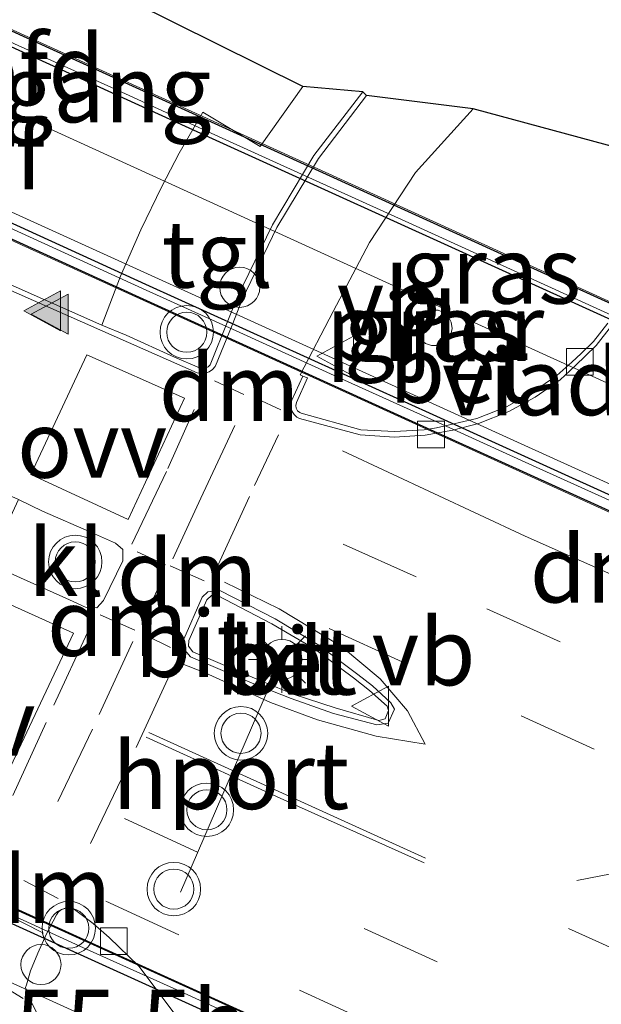
# Model space of a CAD drawing. Units: metres. Extents: x 175291 to 180010, y 318746 to 325002.
# Drawn here: x 177666 to 177688, y 318903 to 318939 of the extents above; entities that cross this region are included whole.
import ezdxf
from ezdxf.enums import TextEntityAlignment as Align

# ---------------------------------------------------------------- set-up
doc = ezdxf.new("R2010")
doc.units = ezdxf.units.M
doc.linetypes.add('VW-3-9_STREEP', pattern=[12, 3, -9])
doc.layers.get('0').update_dxf_attribs({"lineweight": 25})
for name, color, linetype, lineweight in [('B-ME-AL-OVERIG-S-B1', 7, 'Continuous', 18), ('B-ME-AM-KILOMETR-S-B2', 7, 'Continuous', 18), ('B-ME-BV-GELEIDECONSTRUCTIE-BARRIER-L-B2', 213, 'BV-STEPBARRIER', 18), ('B-ME-GK-SCHANSKORF-GV-B6', 93, 'Continuous', 18), ('B-ME-IE-GRASLAND-GV-B6', 93, 'Continuous', 18), ('B-ME-IE-MEUBILAIR_WEGMEUBILAIR-LICHTMAST-S-B1', 8, 'Continuous', 18), ('B-ME-KW-LANDHOOFD-GV-B6', 173, 'Continuous', 18), ('B-ME-KW-PIJLER-GV-B6', 173, 'Continuous', 18), ('B-ME-KW-VIADUCT-GV-B7', 173, 'Continuous', 18), ('B-ME-KW-VOEGOVERGANG-L-B2', 8, 'Continuous', 18), ('B-ME-VH-VERH_SOORT-BETON-OVERIG-GV-B6', 8, 'IE-TERREINAFSCHEIDING-NATUURLIJK-HOUTWAL', 18), ('B-ME-VH-VERH_SOORT-BITUMEN-GV-B6', 8, 'IE-TERREINAFSCHEIDING-NATUURLIJK-HOUTWAL', 18), ('B-ME-VH-VERH_SOORT-BITUMEN-GV-B7', 8, 'Continuous', 18), ('B-ME-VH-VERH_SOORT-KLINKERS-GV-B6', 8, 'IE-TERREINAFSCHEIDING-NATUURLIJK-HOUTWAL', 18), ('B-ME-VH-VERH_SOORT-TEGELS-GV-B6', 8, 'Continuous', 18), ('B-ME-VV-KOLK-S-B1', 8, 'Continuous', 18), ('B-ME-VW-MARKERING-39STREEP-015-L-B1', 255, 'VW-3-9_STREEP', 18), ('B-ME-VW-MARKERING-DRIEHOEK-L-B1', 7, 'VW-HAAIETAND70-R-B', 18), ('B-ME-VW-MARKERING-STREEP-015-L-B1', 7, 'Continuous', 18), ('B-ME-VW-MARKERING-STREEP-015-L-B2', 7, 'Continuous', 18), ('B-ME-VW-MARKERING-VLAKMARK-GV-B6', 7, 'Continuous', 18), ('B-ME-VW-MARKERING-VLAKMARK-S-B1', 7, 'Continuous', 18), ('B-ME-VW-MEUBILAIR_WEGMEUBILAIR-PORTAAL-L-B1', 8, 'Continuous', 18), ('B-ME-VW-MEUBILAIR_WEGMEUBILAIR-VERKEERSBORD-S-B1', 8, 'Continuous', 18), ('B-ME-VW-MEUBILAIR_WEGMEUBILAIR-VERKEERSLICHT-S-B1', 13, 'Continuous', 18)]:
    doc.layers.add(name, color=color, linetype=linetype, lineweight=lineweight)
doc.layers.add('B-ME-KG-KADASTRAAL-OPNAMEDTMGRENS-L-B1', color=10, linetype='Continuous')
doc.layers.add('B-ME-MW-MUUR-GV-B7', color=10, linetype='Continuous')
doc.styles.add('NLCS-ISO', font='NLCS-ISO.TTF')
doc.linetypes.add('BV-STEPBARRIER', pattern='A,1,-1,[16,NLCS.SHX,S=1,R=0,X=-1,Y=0],1', length=3)
doc.linetypes.add('IE-TERREINAFSCHEIDING-NATUURLIJK-HOUTWAL', pattern='A,7,-1.5,[67,NLCS.SHX,S=0.75,R=45,X=0,Y=0],-1.5,7,-1.5,[70,NLCS.SHX,S=0.75,R=0,X=0,Y=0],-1.5', length=20)
doc.linetypes.add('VW-HAAIETAND70-R-B', pattern='A,0,-0.5,[153,NLCS.SHX,S=1,R=180,X=-0.375,Y=0],-0.5', length=1)

# ---------------------------------------------------------------- blocks, each defined once
blk = doc.blocks.new('verfsymbol')
for color in [252, 253]:
    blk.add_hatch(color=color).paths.add_polyline_path([(0.75, -0.625), (0, 0.75), (-0.75, -0.625)])
blk.add_lwpolyline([(0.75, -0.625), (0, 0.75), (-0.75, -0.625)], close=True)
blk = doc.blocks.new('verkeerslicht')
for radius in [1, 0.75]:
    blk.add_circle((0, 0), radius)
blk = doc.blocks.new('lantaarnpaal')
for p, q in [((0, 0.75), (0, 1.25)), ((-0.884, 0.884), (-0.53, 0.53)), ((0.53, 0.53), (0.884, 0.884)), ((-0.75, 0), (-1.25, 0)), ((0.75, 0), (1.25, 0)), ((-0.53, -0.53), (-0.884, -0.884)), ((0.53, -0.53), (0.884, -0.884)), ((0, -0.75), (0, -1.25))]:
    blk.add_line(p, q)
blk.add_circle((0, 0), 0.75)
blk = doc.blocks.new('dtb')
blk.add_circle((0, 0), 0.75)
blk = doc.blocks.new('kolk')
blk.add_lwpolyline([(-0.5, -0.5), (0.5, -0.5), (0.5, 0.5), (-0.5, 0.5)], close=True)
blk = doc.blocks.new('verkeersbord')
for p, q in [((0, 0.75), (-0.75, -0.625)), ((0.75, -0.625), (0, 0.75)), ((-0.75, -0.625), (0.75, -0.625))]:
    blk.add_line(p, q)

msp = doc.modelspace()

# ---------------------------------------------------------------- linework, layer by layer
at = {"layer": 'B-ME-BV-GELEIDECONSTRUCTIE-BARRIER-L-B2'}
for points in [[(177726.714, 318910.7346, 56.3366), (177726.369, 318910.872, 56.355), (177724.027, 318911.962, 56.445), (177720.426, 318913.573, 56.582), (177716.761, 318915.232, 56.698), (177713.154, 318916.878, 56.794), (177709.492, 318918.544, 56.878), (177705.837, 318920.208, 56.947), (177702.135, 318921.888, 57.002), (177698.498, 318923.547, 57.032), (177694.862, 318925.187, 57.052), (177691.198, 318926.851, 57.065), (177687.628, 318928.478, 57.043), (177683.988, 318930.137, 57.027), (177680.317, 318931.807, 56.978), (177676.719, 318933.434, 56.919), (177673.067, 318935.098, 56.855), (177669.418, 318936.76, 56.769), (177665.712, 318938.435, 56.674), (177663.0404, 318939.654, 56.6017)], [(177724.0642, 318904.9309, 56.4801), (177723.785, 318905.069, 56.491), (177721.356, 318906.173, 56.584), (177717.74, 318907.826, 56.719), (177714.071, 318909.481, 56.837), (177710.442, 318911.147, 56.932), (177706.79, 318912.799, 57.018), (177703.168, 318914.44, 57.061), (177699.522, 318916.104, 57.13), (177695.875, 318917.759, 57.166), (177692.228, 318919.415, 57.197), (177688.588, 318921.085, 57.201), (177684.948, 318922.724, 57.186), (177681.279, 318924.398, 57.159), (177677.661, 318926.03, 57.129), (177673.992, 318927.697, 57.079), (177670.359, 318929.345, 57.004), (177666.705, 318931.011, 56.905), (177663.059, 318932.675, 56.804), (177660.724, 318933.731, 56.733), (177660.4105, 318933.8536, 56.7182)], [(177648.0208, 318913.8462, 57.1043), (177648.329, 318913.704, 57.117), (177650.876, 318912.547, 57.195), (177653.433, 318911.385, 57.276), (177657.063, 318909.742, 57.356), (177660.703, 318908.085, 57.442), (177664.357, 318906.428, 57.498), (177668.016, 318904.763, 57.546), (177671.638, 318903.122, 57.574), (177675.278, 318901.465, 57.592), (177678.907, 318899.822, 57.597), (177682.589, 318898.163, 57.576), (177686.255, 318896.474, 57.564), (177689.874, 318894.826, 57.52), (177693.529, 318893.173, 57.47), (177697.174, 318891.511, 57.392), (177700.813, 318889.86, 57.303), (177704.443, 318888.209, 57.206), (177708.102, 318886.559, 57.102), (177711.745, 318884.902, 56.98), (177714.082, 318883.844, 56.891), (177714.3994, 318883.6952, 56.8763)]]:
    msp.add_polyline3d(points, dxfattribs=at)
at = {"layer": 'B-ME-IE-GRASLAND-GV-B6'}
for points in [[(177600.561, 318967.119, 53.266), (177610.093, 318964.382, 52.953), (177619.367, 318961.548, 52.499), (177629.011, 318958.087, 52.185), (177637.901, 318954.993, 51.806), (177641.934, 318953.763, 51.616), (177645.874, 318951.929, 51.527), (177658.778, 318945.62, 50.993), (177676.348, 318936.904, 50.743), (177674.76, 318934.662, 50.776), (177672.611, 318935.936, 50.874), (177671.727, 318934.409, 50.928), (177671.074, 318933.16, 50.965), (177670.291, 318931.546, 51.003), (177669.535, 318929.807, 51.022), (177668.841, 318927.982, 51.048), (177660.616, 318931.61, 51.389)], [(177687.757, 318928.047, 50.285), (177687.2288, 318927.3656, 50.3048), (177686.771, 318926.915, 50.32), (177686.413, 318926.599, 50.324), (177685.8548, 318926.0994, 50.3458), (177684.948, 318925.47, 50.378), (177683.9684, 318924.9284, 50.4197), (177682.861, 318924.492, 50.466), (177681.354, 318924.139, 50.519), (177680.896, 318924.058, 50.54), (177679.7886, 318924.003, 50.572), (177678.526, 318924.063, 50.625), (177676.296, 318924.685, 50.711), (177676.238, 318924.709, 50.712), (177676.157, 318924.777, 50.713), (177676.107, 318924.871, 50.714), (177676.095, 318924.977, 50.716), (177676.123, 318925.079, 50.717), (177676.526, 318926.002, 50.639), (177676.354, 318926.074, 50.616), (177676.2562, 318926.1189, 50.6211), (177677.485, 318928.488, 50.591), (177678.851, 318931.064, 50.568), (177680.567, 318933.682, 50.525), (177682.725, 318936.059, 50.497)], [(177682.725, 318936.059, 50.497), (177690.659, 318933.92, 50.207)], [(177681.8955, 318927.6316, 50.528), (177681.9415, 318927.8577, 50.528), (177681.9081, 318928.0861, 50.528), (177681.7993, 318928.2896, 50.528), (177681.628, 318928.4442, 50.528), (177681.4144, 318928.5316, 50.528), (177681.1838, 318928.5415, 50.528), (177681.129, 318928.532, 50.528), (177680.9152, 318928.4451, 50.528), (177680.7435, 318928.2908, 50.528), (177680.6342, 318928.0875, 50.528), (177680.6003, 318927.8592, 50.528), (177680.6458, 318927.633, 50.528), (177680.7653, 318927.4355, 50.528), (177680.9446, 318927.2902, 50.528), (177681.1626, 318927.2143, 50.528), (177681.3933, 318927.2168, 50.528), (177681.6096, 318927.2973, 50.528), (177681.7858, 318927.4464, 50.528), (177681.8955, 318927.6316, 50.528)], [(177666.41, 318902.269, 50.398), (177666.112, 318902.832, 50.411), (177665.976, 318903.213, 50.409), (177666.017, 318903.315, 50.407), (177666.169, 318903.834, 50.402), (177666.447, 318904.502, 50.441), (177666.768, 318905.225, 50.484), (177667.134, 318905.928, 50.524), (177667.22, 318906.04, 50.526), (177667.333, 318906.125, 50.528), (177667.466, 318906.174, 50.53), (177667.608, 318906.184, 50.532), (177667.746, 318906.154, 50.534), (177667.864, 318906.092, 50.536), (177668.51, 318905.607, 50.52), (177669.108, 318905.086, 50.499), (177670.225, 318904.008, 50.458), (177671.652, 318902.108, 50.392)]]:
    msp.add_polyline3d(points, dxfattribs=at)
at = {"layer": 'B-ME-KG-KADASTRAAL-OPNAMEDTMGRENS-L-B1'}
msp.add_polyline3d([(177690.659, 318933.92, 50.207), (177682.725, 318936.059, 50.497), (177678.737, 318936.569, 50.556), (177678.601, 318936.698, 50.68), (177676.348, 318936.904, 50.743), (177658.778, 318945.62, 50.993), (177645.874, 318951.929, 51.527), (177641.934, 318953.763, 51.616), (177637.901, 318954.993, 51.806), (177629.011, 318958.087, 52.185), (177619.367, 318961.548, 52.499), (177610.093, 318964.382, 52.953), (177600.561, 318967.119, 53.266)], dxfattribs=at)
at = {"layer": 'B-ME-KW-PIJLER-GV-B6'}
msp.add_polyline3d([(177681.8955, 318927.6316, 50.528), (177681.7858, 318927.4464, 50.528), (177681.6096, 318927.2973, 50.528), (177681.3933, 318927.2168, 50.528), (177681.1626, 318927.2143, 50.528), (177680.9446, 318927.2902, 50.528), (177680.7653, 318927.4355, 50.528), (177680.6458, 318927.633, 50.528), (177680.6003, 318927.8592, 50.528), (177680.6342, 318928.0875, 50.528), (177680.7435, 318928.2908, 50.528), (177680.9152, 318928.4451, 50.528), (177681.129, 318928.532, 50.528), (177681.1838, 318928.5415, 50.528), (177681.4144, 318928.5316, 50.528), (177681.628, 318928.4442, 50.528), (177681.7993, 318928.2896, 50.528), (177681.9081, 318928.0861, 50.528), (177681.9415, 318927.8577, 50.528), (177681.8955, 318927.6316, 50.528)], dxfattribs=at)
at = {"layer": 'B-ME-KW-VIADUCT-GV-B7'}
for points in [[(177663.1509, 318940.0765, 55.5914), (177726.9438, 318911.0612, 55.3576), (177723.9736, 318904.5403, 55.578), (177660.1763, 318933.5457, 55.8294), (177663.1509, 318940.0765, 55.5914)], [(177645.1851, 318907.8071, 56.0436), (177648.0654, 318914.1265, 56.2184), (177714.6124, 318883.9273, 55.9894), (177711.7171, 318877.6376, 55.8318), (177645.1851, 318907.8071, 56.0436)]]:
    msp.add_polyline3d(points, dxfattribs=at)
at = {"layer": 'B-ME-MW-MUUR-GV-B7'}
for points in [[(177726.8568, 318911.0467, 55.376), (177726.6281, 318910.5465, 55.376), (177716.7, 318915.086, 55.737), (177705.761, 318920.044, 55.976), (177694.854, 318925.015, 56.098), (177683.96, 318929.957, 56.067), (177672.974, 318934.948, 55.905), (177662.9701, 318939.4995, 55.6087), (177663.1979, 318940.0001, 55.6087), (177673.2018, 318935.4486, 55.905), (177684.1875, 318930.4577, 56.067), (177695.0817, 318925.5157, 56.098), (177705.9886, 318920.5447, 55.976), (177716.9279, 318915.5866, 55.737), (177726.8568, 318911.0467, 55.376)], [(177723.9136, 318904.6222, 55.577), (177713.8523, 318909.1904, 55.915), (177703.0173, 318914.1194, 56.154), (177692.0725, 318919.0983, 56.274), (177681.133, 318924.068, 56.25), (177670.2393, 318929.0044, 56.095), (177660.2744, 318933.5554, 55.8136), (177660.5029, 318934.0557, 55.8136), (177670.467, 318929.505, 56.095), (177681.36, 318924.569, 56.25), (177692.3, 318919.599, 56.274), (177703.245, 318914.62, 56.154), (177714.08, 318909.691, 55.915), (177724.1549, 318905.1167, 55.5596), (177723.9136, 318904.6222, 55.577)], [(177714.281, 318883.426, 55.978), (177702.457, 318888.786, 56.368), (177689.918, 318894.472, 56.596), (177677.904, 318899.957, 56.699), (177665.751, 318905.464, 56.599), (177653.534, 318911.01, 56.362), (177647.8873, 318913.5493, 56.2141), (177648.1129, 318914.0509, 56.2141), (177653.7605, 318911.5112, 56.362), (177665.978, 318905.965, 56.599), (177678.1317, 318900.4576, 56.699), (177690.1458, 318894.9726, 56.596), (177702.6841, 318889.2869, 56.368), (177714.5081, 318883.9269, 55.978), (177714.281, 318883.426, 55.978)]]:
    msp.add_polyline3d(points, dxfattribs=at)
at = {"layer": 'B-ME-VH-VERH_SOORT-BETON-OVERIG-GV-B6'}
for points in [[(177678.737, 318936.569, 50.556), (177676.936, 318934.206, 50.595), (177675.379, 318931.622, 50.627), (177674.087, 318928.936, 50.655), (177673.708, 318927.982, 50.702), (177673.09, 318926.457, 50.759), (177673.074, 318926.43, 50.76), (177672.976, 318926.314, 50.766), (177672.851, 318926.228, 50.773), (177672.707, 318926.177, 50.779), (177672.555, 318926.165, 50.786), (177672.406, 318926.194, 50.792), (177668.758, 318927.807, 50.942), (177660.539, 318931.433, 51.278), (177657.773, 318932.629, 51.401), (177657.328, 318932.817, 51.404), (177651.623, 318935.248, 51.635), (177644.433, 318938.32, 51.89), (177639.328, 318940.438, 52.072), (177630.585, 318944.035, 52.397), (177625.25, 318946.195, 52.605), (177617.233, 318949.389, 52.904), (177612.472, 318951.249, 53.087), (177603.715, 318954.731, 53.397)], [(177639.414, 318940.648, 52.181), (177644.525, 318938.49, 52.015), (177651.676, 318935.42, 51.765), (177654.9058, 318934.0546, 51.6152), (177657.41, 318932.996, 51.499), (177660.616, 318931.61, 51.389), (177668.841, 318927.982, 51.048), (177669.742, 318927.602, 50.92), (177671.557, 318926.782, 50.84), (177672.489, 318926.38, 50.892), (177672.598, 318926.353, 50.886), (177672.708, 318926.366, 50.88), (177672.807, 318926.417, 50.875), (177672.882, 318926.499, 50.869), (177672.909, 318926.555, 50.865), (177673.527, 318928.072, 50.822), (177673.901, 318929.008, 50.776), (177675.221, 318931.725, 50.749), (177676.768, 318934.319, 50.721), (177678.601, 318936.698, 50.68), (177678.737, 318936.569, 50.556)], [(177687.902, 318927.951, 50.182), (177687.3235, 318927.2203, 50.2009), (177686.543, 318926.455, 50.223), (177685.9805, 318925.9349, 50.2448), (177685.049, 318925.286, 50.277), (177684.0612, 318924.7461, 50.3232), (177682.93, 318924.302, 50.373), (177681.9668, 318924.0502, 50.4077), (177680.9321, 318923.868, 50.445), (177679.7827, 318923.7826, 50.4837), (177678.502, 318923.881, 50.527), (177676.227, 318924.488, 50.61), (177676.134, 318924.536, 50.612), (177676.026, 318924.63, 50.614), (177675.95, 318924.751, 50.616), (177675.909, 318924.887, 50.618), (177675.908, 318925.03, 50.62), (177675.947, 318925.167, 50.622), (177676.354, 318926.074, 50.616), (177676.526, 318926.002, 50.639), (177676.123, 318925.079, 50.717), (177676.095, 318924.977, 50.716), (177676.107, 318924.871, 50.714), (177676.157, 318924.777, 50.713), (177676.238, 318924.709, 50.712), (177676.296, 318924.685, 50.711), (177678.526, 318924.063, 50.625), (177679.7886, 318924.003, 50.572), (177680.896, 318924.058, 50.54), (177681.354, 318924.139, 50.519), (177682.861, 318924.492, 50.466), (177683.9684, 318924.9284, 50.4197), (177684.948, 318925.47, 50.378), (177685.8548, 318926.0994, 50.3458), (177686.413, 318926.599, 50.324), (177686.771, 318926.915, 50.32), (177687.2288, 318927.3656, 50.3048), (177687.757, 318928.047, 50.285)], [(177673.253, 318918.06, 50.718), (177675.319, 318916.993, 50.682), (177676.952, 318916.013, 50.656), (177678.411, 318914.915, 50.65), (177678.965, 318914.486, 50.646), (177679.645, 318913.851, 50.697), (177679.78, 318913.619, 50.7), (177679.542, 318913.09, 50.705), (177679.122, 318913.029, 50.688), (177677.503, 318913.461, 50.733), (177675.921, 318914.014, 50.726), (177674.458, 318914.588, 50.787), (177672.149, 318915.572, 50.825), (177671.878, 318915.9, 50.832), (177671.908, 318916.231, 50.788), (177672.584, 318917.803, 50.731), (177672.801, 318918.009, 50.748), (177673.253, 318918.06, 50.718)], [(177673.164, 318917.864, 50.855), (177672.94, 318917.863, 50.88), (177672.762, 318917.705, 50.876), (177672.091, 318916.187, 50.931), (177672.076, 318915.971, 50.939), (177672.241, 318915.763, 50.948), (177674.547, 318914.778, 50.896), (177675.989, 318914.185, 50.864), (177677.563, 318913.667, 50.849), (177679.191, 318913.193, 50.827), (177679.435, 318913.26, 50.838), (177679.556, 318913.575, 50.819), (177679.505, 318913.729, 50.824), (177678.848, 318914.314, 50.792), (177678.249, 318914.796, 50.776), (177676.786, 318915.875, 50.781), (177675.197, 318916.81, 50.825), (177673.164, 318917.864, 50.855)]]:
    msp.add_polyline3d(points, dxfattribs=at)
at = {"layer": 'B-ME-VH-VERH_SOORT-BITUMEN-GV-B6'}
for points in [[(177616.473, 318940.911, 52.928), (177626.295, 318936.459, 52.552), (177636.25, 318931.926, 52.115), (177645.604, 318927.673, 51.703), (177655.524, 318923.173, 51.274), (177664.606, 318919.078, 50.964), (177665.539, 318918.643, 50.961), (177667.625, 318917.713, 50.912), (177668.248, 318917.415, 50.877), (177668.645, 318917.409, 50.871), (177668.898, 318917.679, 50.904), (177669.621, 318919.167, 50.859), (177669.621, 318919.585, 50.877), (177669.347, 318919.822, 50.87), (177668.45, 318920.23, 50.907), (177666.611, 318921.023, 50.957), (177665.717, 318921.463, 50.967), (177661.678, 318923.251, 51.11), (177653.783, 318926.718, 51.391), (177645.748, 318930.124, 51.709), (177636.872, 318933.852, 52.073), (177628.142, 318937.448, 52.427), (177618.862, 318941.151, 52.793)], [(177660.539, 318931.433, 51.278), (177668.758, 318927.807, 50.942), (177672.406, 318926.194, 50.792), (177672.555, 318926.165, 50.786), (177672.707, 318926.177, 50.779), (177672.851, 318926.228, 50.773), (177672.976, 318926.314, 50.766), (177673.074, 318926.43, 50.76), (177673.09, 318926.457, 50.759), (177673.708, 318927.982, 50.702), (177674.087, 318928.936, 50.655), (177675.379, 318931.622, 50.627), (177676.936, 318934.206, 50.595), (177678.737, 318936.569, 50.556), (177682.725, 318936.059, 50.497), (177680.567, 318933.682, 50.525), (177678.851, 318931.064, 50.568), (177677.485, 318928.488, 50.591), (177676.2562, 318926.1189, 50.6211), (177676.354, 318926.074, 50.616), (177675.947, 318925.167, 50.622), (177675.908, 318925.03, 50.62), (177675.909, 318924.887, 50.618), (177675.95, 318924.751, 50.616), (177676.026, 318924.63, 50.614), (177676.134, 318924.536, 50.612), (177676.227, 318924.488, 50.61), (177678.502, 318923.881, 50.527), (177679.7827, 318923.7826, 50.4837), (177680.9321, 318923.868, 50.445), (177681.9668, 318924.0502, 50.4077), (177682.93, 318924.302, 50.373), (177684.0612, 318924.7461, 50.3232), (177685.049, 318925.286, 50.277), (177685.9805, 318925.9349, 50.2448), (177686.543, 318926.455, 50.223), (177687.3235, 318927.2203, 50.2009), (177687.902, 318927.951, 50.182)], [(177673.253, 318918.06, 50.718), (177672.801, 318918.009, 50.748), (177672.584, 318917.803, 50.731), (177671.908, 318916.231, 50.788), (177671.878, 318915.9, 50.832), (177672.149, 318915.572, 50.825), (177674.458, 318914.588, 50.787), (177675.921, 318914.014, 50.726), (177677.503, 318913.461, 50.733), (177679.122, 318913.029, 50.688), (177679.542, 318913.09, 50.705), (177679.78, 318913.619, 50.7), (177679.645, 318913.851, 50.697), (177678.965, 318914.486, 50.646), (177678.411, 318914.915, 50.65), (177676.952, 318916.013, 50.656), (177675.319, 318916.993, 50.682), (177673.253, 318918.06, 50.718)], [(177671.652, 318902.108, 50.392), (177670.225, 318904.008, 50.458), (177669.108, 318905.086, 50.499), (177668.51, 318905.607, 50.52), (177667.864, 318906.092, 50.536), (177667.746, 318906.154, 50.534), (177667.608, 318906.184, 50.532), (177667.466, 318906.174, 50.53), (177667.333, 318906.125, 50.528), (177667.22, 318906.04, 50.526), (177667.134, 318905.928, 50.524), (177666.768, 318905.225, 50.484), (177666.447, 318904.502, 50.441), (177666.169, 318903.834, 50.402), (177666.017, 318903.315, 50.407), (177665.976, 318903.213, 50.409), (177666.112, 318902.832, 50.411), (177666.41, 318902.269, 50.398)]]:
    msp.add_polyline3d(points, dxfattribs=at)
at = {"layer": 'B-ME-VH-VERH_SOORT-BITUMEN-GV-B7'}
for points in [[(177726.6281, 318910.5465, 55.376), (177725.7186, 318908.5525, 55.4692), (177724.3156, 318905.4699, 55.5621), (177724.1549, 318905.1167, 55.5596), (177714.08, 318909.691, 55.915), (177703.245, 318914.62, 56.154), (177692.3, 318919.599, 56.274), (177681.36, 318924.569, 56.25), (177670.467, 318929.505, 56.095), (177660.5029, 318934.0557, 55.8136), (177660.5435, 318934.1453, 55.8235), (177660.6511, 318934.3823, 55.8097), (177662.068, 318937.5047, 55.722), (177662.884, 318939.303, 55.671), (177662.9228, 318939.3916, 55.6429), (177662.9701, 318939.4995, 55.6087), (177672.974, 318934.948, 55.905), (177683.96, 318929.957, 56.067), (177694.854, 318925.015, 56.098), (177705.761, 318920.044, 55.976), (177716.7, 318915.086, 55.737), (177726.6281, 318910.5465, 55.376)], [(177645.4907, 318908.3076, 56.0597), (177645.6626, 318908.6835, 56.0704), (177647.0625, 318911.7453, 56.1608), (177647.8873, 318913.5493, 56.2141), (177653.534, 318911.01, 56.362), (177665.751, 318905.464, 56.599), (177677.904, 318899.957, 56.699), (177689.918, 318894.472, 56.596), (177702.457, 318888.786, 56.368), (177714.281, 318883.426, 55.978), (177713.4391, 318881.5986, 55.9307), (177712.0178, 318878.5134, 55.8478), (177711.861, 318878.173, 55.842), (177699.815, 318883.633, 56.233), (177688.647, 318888.702, 56.466), (177677.506, 318893.749, 56.563), (177666.906, 318898.583, 56.533), (177656.21, 318903.445, 56.371), (177645.4907, 318908.3076, 56.0597)]]:
    msp.add_polyline3d(points, dxfattribs=at)
at = {"layer": 'B-ME-VH-VERH_SOORT-KLINKERS-GV-B6'}
for points in [[(177664.606, 318919.078, 50.964), (177665.717, 318921.463, 50.967), (177666.611, 318921.023, 50.957), (177668.45, 318920.23, 50.907), (177669.347, 318919.822, 50.87), (177669.621, 318919.585, 50.877), (177669.621, 318919.167, 50.859), (177668.898, 318917.679, 50.904), (177668.645, 318917.409, 50.871), (177668.248, 318917.415, 50.877), (177667.625, 318917.713, 50.912), (177665.539, 318918.643, 50.961), (177664.606, 318919.078, 50.964)], [(177673.164, 318917.864, 50.855), (177675.197, 318916.81, 50.825), (177676.786, 318915.875, 50.781), (177678.249, 318914.796, 50.776), (177678.848, 318914.314, 50.792), (177679.505, 318913.729, 50.824), (177679.556, 318913.575, 50.819), (177679.435, 318913.26, 50.838), (177679.191, 318913.193, 50.827), (177677.563, 318913.667, 50.849), (177675.989, 318914.185, 50.864), (177674.547, 318914.778, 50.896), (177672.241, 318915.763, 50.948), (177672.076, 318915.971, 50.939), (177672.091, 318916.187, 50.931), (177672.762, 318917.705, 50.876), (177672.94, 318917.863, 50.88), (177673.164, 318917.864, 50.855)]]:
    msp.add_polyline3d(points, dxfattribs=at)
at = {"layer": 'B-ME-VH-VERH_SOORT-TEGELS-GV-B6'}
msp.add_polyline3d([(177678.601, 318936.698, 50.68), (177676.768, 318934.319, 50.721), (177675.221, 318931.725, 50.749), (177673.901, 318929.008, 50.776), (177673.527, 318928.072, 50.822), (177672.909, 318926.555, 50.865), (177672.882, 318926.499, 50.869), (177672.807, 318926.417, 50.875), (177672.708, 318926.366, 50.88), (177672.598, 318926.353, 50.886), (177672.489, 318926.38, 50.892), (177671.557, 318926.782, 50.84), (177669.742, 318927.602, 50.92), (177668.841, 318927.982, 51.048), (177669.535, 318929.807, 51.022), (177670.291, 318931.546, 51.003), (177671.074, 318933.16, 50.965), (177671.727, 318934.409, 50.928), (177672.611, 318935.936, 50.874), (177674.76, 318934.662, 50.776), (177676.348, 318936.904, 50.743), (177678.601, 318936.698, 50.68)], dxfattribs=at)
at = {"layer": 'B-ME-VW-MARKERING-39STREEP-015-L-B1'}
msp.add_line((177664.3198, 318903.7604, 50.59), (177665.8921, 318902.8066, 50.629), dxfattribs=at)
for points in [[(177669.9561, 318919.793, 50.8385), (177671.3076, 318922.6182, 50.807), (177672.2909, 318924.8255, 50.76)], [(177671.4972, 318919.2404, 50.8285), (177672.542, 318921.502, 50.797), (177673.832, 318924.273, 50.75)], [(177673.1133, 318918.8475, 50.8155), (177674.5522, 318921.9871, 50.784), (177675.448, 318923.8801, 50.737)], [(177708.422, 318905.993, 50.277), (177700.309, 318909.648, 50.38), (177693.151, 318912.909, 50.463), (177685.977, 318916.141, 50.517), (177680.596, 318918.566, 50.596), (177675.202, 318920.979, 50.724)], [(177668.297, 318916.4894, 50.905), (177666.7478, 318913.125, 50.807), (177664.4744, 318908.1072, 50.59)], [(177677.336, 318916.632, 50.71), (177684.52, 318913.365, 50.594), (177691.743, 318910.086, 50.522), (177699.844, 318906.44, 50.433)], [(177669.994, 318916.149, 50.896), (177668.482, 318912.875, 50.798), (177665.941, 318907.567, 50.581)], [(177671.3812, 318914.9093, 50.891), (177669.7088, 318911.3005, 50.793), (177667.3282, 318906.3273, 50.576)], [(177669.686, 318909.53, 50.722), (177678.648, 318905.417, 50.483), (177687.652, 318901.317, 50.411), (177695.729, 318897.67, 50.302), (177702.908, 318894.414, 50.218)], [(177693.782, 318908.564, 50.498), (177689.552, 318907.787, 50.592), (177685.067, 318906.909, 50.557)], [(177704.24, 318897.244, 50.285), (177696.183, 318900.919, 50.423), (177689.027, 318904.183, 50.497), (177681.834, 318907.43, 50.576)], [(177668.988, 318906.44, 50.541), (177676.226, 318903.115, 50.402), (177684.339, 318899.388, 50.339)]]:
    msp.add_polyline3d(points, dxfattribs=at)
at = {"layer": 'B-ME-VW-MARKERING-DRIEHOEK-L-B1'}
for p, q in [((177673.049, 318925.894, 50.806), (177674.15, 318925.38, 50.747)), ((177672.663, 318918.413, 50.799), (177671.397, 318918.978, 50.826)), ((177668.774, 318917.1502, 50.898), (177670.064, 318916.5682, 50.874)), ((177667.205, 318906.535, 50.36), (177665.915, 318907.218, 50.453))]:
    msp.add_line(p, q, dxfattribs=at)
msp.add_polyline3d([(177677.832, 318923.279, 50.574), (177684.676, 318920.091, 50.461), (177690.881, 318917.327, 50.422), (177696.519, 318914.728, 50.352)], dxfattribs=at)
at = {"layer": 'B-ME-VW-MARKERING-STREEP-015-L-B1'}
for p, q in [((177675.528, 318924.808, 50.692), (177674.621, 318925.231, 50.732)), ((177670.152, 318919.501, 50.86), (177671.217, 318919.021, 50.833)), ((177670.354, 318916.895, 50.849), (177671.142, 318918.564, 50.826)), ((177670.515, 318916.3548, 50.852), (177671.406, 318915.9258, 50.855)), ((177665.13, 318906.019, 50.525), (177666.652, 318905.248, 50.487))]:
    msp.add_line(p, q, dxfattribs=at)
for points in [[(177673.426, 318918.37, 50.775), (177675.465, 318917.37, 50.725), (177677.8, 318915.957, 50.675), (177679.251, 318914.758, 50.656), (177680.264, 318913.561, 50.678), (177680.936, 318912.313, 50.676), (177679.093, 318912.609, 50.702), (177676.907, 318913.221, 50.739), (177675.142, 318913.868, 50.759), (177672.707, 318914.972, 50.803), (177671.776, 318915.334, 50.81)], [(177680.895, 318907.871, 50.595), (177676.19, 318909.98, 50.646), (177670.492, 318912.569, 50.78)], [(177670.596, 318912.746, 50.789), (177675.314, 318910.597, 50.697), (177680.938, 318908.052, 50.584)]]:
    msp.add_polyline3d(points, dxfattribs=at)
at = {"layer": 'B-ME-VW-MARKERING-STREEP-015-L-B2'}
for points in [[(177662.068, 318937.5047, 55.7248), (177672.876, 318932.589, 56.028), (177685.474, 318926.839, 56.182), (177698.046, 318921.145, 56.164), (177710.644, 318915.419, 55.965), (177725.7186, 318908.5525, 55.4692)], [(177660.6511, 318934.3823, 55.8097), (177671.92, 318929.274, 56.124), (177684.522, 318923.544, 56.271), (177697.109, 318917.831, 56.239), (177709.702, 318912.082, 56.036), (177724.256, 318905.497, 55.565), (177724.3156, 318905.4699, 55.5621)], [(177647.0625, 318911.7453, 56.1735), (177647.125, 318911.717, 56.176), (177658.751, 318906.43, 56.47), (177670.377, 318901.153, 56.634), (177680.079, 318896.75, 56.652), (177691.704, 318891.458, 56.522), (177704.3, 318885.745, 56.253), (177713.4391, 318881.5986, 55.9341)]]:
    msp.add_polyline3d(points, dxfattribs=at)
at = {"layer": 'B-ME-VW-MARKERING-VLAKMARK-GV-B6'}
for points in [[(177666.175, 318922.397, 50.967), (177668.277, 318926.865, 50.963), (177671.925, 318925.248, 50.807), (177669.82, 318920.706, 50.874), (177666.175, 318922.397, 50.967)], [(177660.739, 318910.913, 50.811), (177664.12, 318918.1, 50.938), (177667.78, 318916.456, 50.88), (177664.373, 318909.264, 50.715), (177660.739, 318910.913, 50.811)]]:
    msp.add_polyline3d(points, dxfattribs=at)
at = {"layer": 'B-ME-VW-MEUBILAIR_WEGMEUBILAIR-PORTAAL-L-B1'}
msp.add_line((177675.5391, 318915.4893, 55.618), (177671.7817, 318906.7769, 55.618), dxfattribs=at)

# ---------------------------------------------------------------- block references
at = {"layer": 'B-ME-AL-OVERIG-S-B1', "rotation": 90}
for p in [(177673.994, 318929.392, 50.611), (177666.559, 318904.069, 50.435)]:
    msp.add_blockref('dtb', p, dxfattribs=at)
at = {"layer": 'B-ME-IE-MEUBILAIR_WEGMEUBILAIR-LICHTMAST-S-B1', "rotation": 90}
msp.add_blockref('lantaarnpaal', (177675.5701, 318915.4777, 50.781), dxfattribs=at)
at = {"layer": 'B-ME-VV-KOLK-S-B1', "rotation": 90}
for p in [(177686.72, 318926.607, 50.191), (177681.149, 318923.892, 50.411), (177669.285, 318904.947, 50.476)]:
    msp.add_blockref('kolk', p, dxfattribs=at)
at = {"layer": 'B-ME-VW-MARKERING-VLAKMARK-S-B1', "rotation": 90}
for p in [(177666.668, 318928.51, 51.042), (177666.947, 318928.39, 51.0355)]:
    msp.add_blockref('verfsymbol', p, dxfattribs=at)
at = {"layer": 'B-ME-VW-MEUBILAIR_WEGMEUBILAIR-VERKEERSBORD-S-B1', "rotation": 90}
for p in [(177677.6231, 318926.8169, 50.639), (177678.928, 318913.729, 50.824)]:
    msp.add_blockref('verkeersbord', p, dxfattribs=at)
at = {"layer": 'B-ME-VW-MEUBILAIR_WEGMEUBILAIR-VERKEERSLICHT-S-B1', "rotation": 90}
for p in [(177672.014, 318927.712, 50.617), (177667.841, 318919.124, 50.923), (177674.0411, 318912.7171, 55.618), (177672.7658, 318909.8571, 55.618), (177671.5295, 318906.8907, 55.618), (177667.599, 318905.43, 50.428)]:
    msp.add_blockref('verkeerslicht', p, dxfattribs=at)

# ---------------------------------------------------------------- texts
at = {"layer": 'B-ME-AM-KILOMETR-S-B2', "ltscale": 0.2, "style": 'NLCS-ISO'}
msp.add_text('255.5h', height=2.5, dxfattribs=at).set_placement((177663.704, 318899.848, 56.776), align=Align.BOTTOM_LEFT)
at = {"layer": 'B-ME-GK-SCHANSKORF-GV-B6', "ltscale": 0.2, "style": 'NLCS-ISO'}
msp.add_text('schanskorf', height=2.5, dxfattribs=at).set_placement((177658.0052, 318934.304), align=Align.MIDDLE_CENTER)
at = {"layer": 'B-ME-IE-GRASLAND-GV-B6', "ltscale": 0.2, "style": 'NLCS-ISO'}
for p in [(177683.377, 318930.031), (177681.2709, 318927.8779)]:
    msp.add_text('gras', height=2.5, dxfattribs=at).set_placement(p, align=Align.MIDDLE_CENTER)
at = {"layer": 'B-ME-KW-LANDHOOFD-GV-B6', "ltscale": 0.2, "style": 'NLCS-ISO'}
msp.add_text('landhoofd', height=2.5, dxfattribs=at).set_placement((177660.6935, 318937.5759), align=Align.MIDDLE_CENTER)
at = {"layer": 'B-ME-KW-PIJLER-GV-B6', "ltscale": 0.2, "style": 'NLCS-ISO'}
msp.add_text('pijler', height=2.5, dxfattribs=at).set_placement((177681.2998, 318927.8881), align=Align.MIDDLE_CENTER)
at = {"layer": 'B-ME-KW-VIADUCT-GV-B7', "ltscale": 0.2, "style": 'NLCS-ISO'}
msp.add_text('viaduct', height=2.5, dxfattribs=at).set_placement((177687.4791, 318925.86), align=Align.MIDDLE_CENTER)
at = {"layer": 'B-ME-KW-VOEGOVERGANG-L-B2', "ltscale": 0.2, "style": 'NLCS-ISO'}
msp.add_text('voegovergang', height=2.5, dxfattribs=at).set_placement((177661.6636, 318936.8111), align=Align.MIDDLE_CENTER)
at = {"layer": 'B-ME-VH-VERH_SOORT-BETON-OVERIG-GV-B6', "ltscale": 0.2, "style": 'NLCS-ISO'}
for p in [(177682.2108, 318926.3247), (177675.7391, 318915.4111), (177675.7469, 318915.4274)]:
    msp.add_text('bet', height=2.5, dxfattribs=at).set_placement(p, align=Align.MIDDLE_CENTER)
at = {"layer": 'B-ME-VH-VERH_SOORT-BITUMEN-GV-B6', "ltscale": 0.2, "style": 'NLCS-ISO'}
for p in [(177672.2326, 318916.0722), (177675.7469, 318915.4274)]:
    msp.add_text('bit', height=2.5, dxfattribs=at).set_placement(p, align=Align.MIDDLE_CENTER)
at = {"layer": 'B-ME-VH-VERH_SOORT-KLINKERS-GV-B6', "ltscale": 0.2, "style": 'NLCS-ISO'}
for p in [(177667.5026, 318919.1004), (177675.7391, 318915.4111)]:
    msp.add_text('kl', height=2.5, dxfattribs=at).set_placement(p, align=Align.MIDDLE_CENTER)
at = {"layer": 'B-ME-VH-VERH_SOORT-TEGELS-GV-B6', "ltscale": 0.2, "style": 'NLCS-ISO'}
msp.add_text('tgl', height=2.5, dxfattribs=at).set_placement((177673.159, 318930.6309), align=Align.MIDDLE_CENTER)
at = {"layer": 'B-ME-VW-MARKERING-DRIEHOEK-L-B1', "ltscale": 0.2, "style": 'NLCS-ISO'}
for p in [(177673.5995, 318925.637), (177672.03, 318918.6955), (177687.477, 318918.8563), (177669.419, 318916.8592), (177666.56, 318906.8765)]:
    msp.add_text('dm', height=2.5, dxfattribs=at).set_placement(p, align=Align.MIDDLE_CENTER)
at = {"layer": 'B-ME-VW-MARKERING-VLAKMARK-GV-B6', "ltscale": 0.2, "style": 'NLCS-ISO'}
for p in [(177668.4744, 318923.5226), (177663.5502, 318913.1292)]:
    msp.add_text('ovv', height=2.5, dxfattribs=at).set_placement(p, align=Align.MIDDLE_CENTER)
at = {"layer": 'B-ME-VW-MEUBILAIR_WEGMEUBILAIR-PORTAAL-L-B1', "ltscale": 0.2, "style": 'NLCS-ISO'}
msp.add_text('hport', height=2.5, dxfattribs=at).set_placement((177673.6604, 318911.1331), align=Align.MIDDLE_CENTER)
at = {"layer": 'B-ME-VW-MEUBILAIR_WEGMEUBILAIR-VERKEERSBORD-S-B1', "ltscale": 0.2, "style": 'NLCS-ISO'}
for p in [(177677.6231, 318926.8169, 50.639), (177678.928, 318913.729, 50.824)]:
    msp.add_text('vb', height=2.5, dxfattribs=at).set_placement(p, align=Align.BOTTOM_LEFT)

doc.saveas('drawing.dxf')
